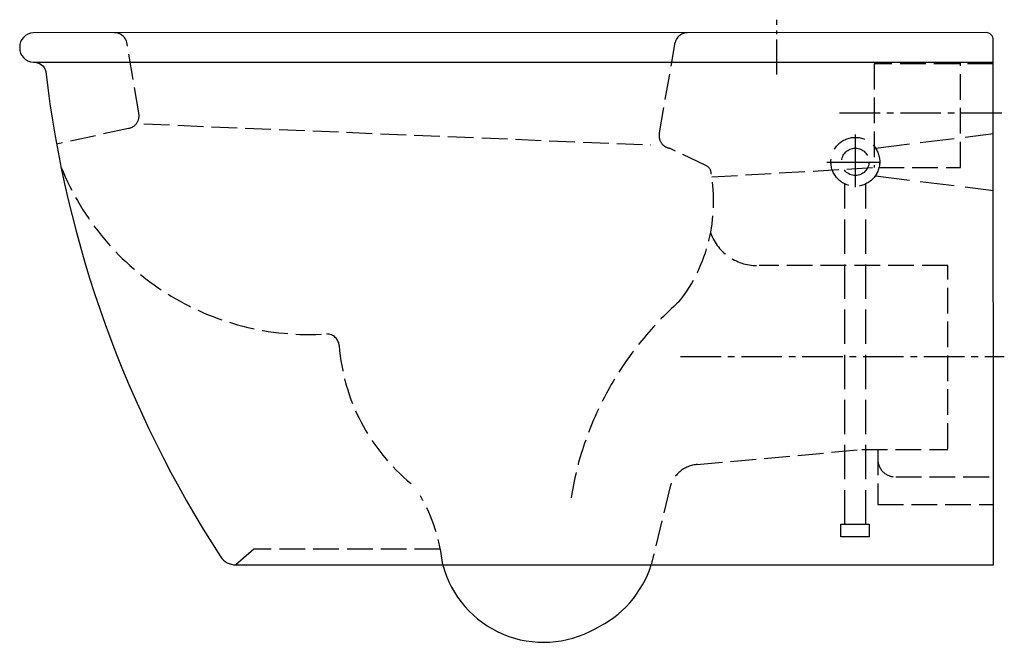
# Model space of a CAD drawing. Units: millimetres. Extents: x -540 to 6, y -159 to 187.
import ezdxf

# ---------------------------------------------------------------- set-up
doc = ezdxf.new("R2010")
doc.units = ezdxf.units.MM
for name, pattern in [('AM_DIN_F_W050', [6.25, 4.75, -1.5]), ('AM_DIN_G_W050', [13.75, 9.75, -1.5, 1, -1.5]), ('CENTER2', [1.125, 0.75, -0.125, 0.125, -0.125])]:
    doc.linetypes.add(name, pattern=pattern)

msp = doc.modelspace()

# ---------------------------------------------------------------- linework, layer by layer
at = {"color": 4, "linetype": 'AM_DIN_G_W050', "ltscale": 2}
msp.add_line((-120.36, 156.12), (-120.36, 186.55), dxfattribs=at)
at = {"color": 6, "linetype": 'AM_DIN_F_W050', "ltscale": 3}
for p, q in [((-474.35, 134.86), (-480.96, 173.99)), ((-185.56, 123.82), (-176.75, 173.99)), ((-0.36, 162.13), (-66.46, 162.13)), ((-66.46, 162.13), (-66.46, 104.62)), ((-18.58, 104.67), (-18.58, 162.41)), ((-480.01, 126.32), (-519.89, 117.48)), ((-471.44, 128.79), (-190.3, 117.15)), ((-159.72, 105.77), (-179.9, 115.28)), ((-156.5, 99.45), (-66.46, 104.62)), ((-64.06, 104.7), (-18.58, 104.67)), ((-25.63, 50.29), (-130.23, 50.29)), ((-25.63, -51.3), (-25.63, 50.29)), ((-164.84, -60.04), (-73.32, -51.71)), ((-73.32, -51.71), (-25.63, -51.71)), ((-64.5, -51.71), (-64.5, -82.15)), ((-54.5, -66.93), (-0.34, -66.93)), ((-179.83, -73.01), (-190.05, -115.63)), ((-64.5, -82.15), (-0.34, -82.15)), ((-410.49, -106.86), (-420.57, -115.63)), ((-307.06, -106.86), (-410.49, -106.86))]:
    msp.add_line(p, q, dxfattribs=at)
for p, q in [((-532.8, 162.98), (-0.36, 163.02)), ((-305.75, -115.63), (-190.05, -115.63))]:
    msp.add_line(p, q)
at = {"color": 4, "linetype": 'CENTER2', "ltscale": 30}
for p, q in [((-85.64, 134.85), (5.41, 134.85)), ((-173.84, -0.15), (5.74, -0.15))]:
    msp.add_line(p, q, dxfattribs=at)
at = {"color": 4, "linetype": 'AM_DIN_G_W050', "ltscale": 3}
for p, q in [((-76.9, 122.98), (-76.9, 92.3)), ((-92.66, 107.67), (-61.72, 107.67))]:
    msp.add_line(p, q, dxfattribs=at)
at = {"color": 6, "linetype": 'AM_DIN_F_W050', "ltscale": 4}
for p, q in [((-65.68, 115.37), (-0.32, 123.38)), ((-65.68, 99.98), (-0.32, 91.96)), ((-82.76, -93.16), (-82.76, 95.56)), ((-71.04, -93.16), (-71.04, 95.56))]:
    msp.add_line(p, q, dxfattribs=at)
msp.add_lwpolyline([(-0.36, 175.37, 0.414223), (-4.36, 179.37), (-532.84, 179.32, 0.403303), (-540.36, 171.15, 0.406347), (-532.76, 162.98, -0.377572), (-525.94, 157.81, 0.115458), (-428.96, -111.08, 0.253942), (-420.57, -115.63), (-305.75, -115.63, 0.49063), (-221.27, -151.04, 0.209647), (-190.05, -115.63), (-0.34, -115.63)], format="xyb", close=True)
msp.add_lwpolyline([(-84.86, -93.16), (-69.27, -93.16), (-69.27, -100.07), (-84.86, -100.07)], close=True, dxfattribs=at)
for radius in [13.55, 7.58]:
    msp.add_circle((-76.9, 107.77), radius, dxfattribs=at)
at = {"color": 6, "linetype": 'AM_DIN_F_W050', "ltscale": 3}
for centre, radius, start, end in [((-487.77, 172.36), 7, 13.4556, 90), ((-169.94, 172.36), 7, 90, 166.5444), ((-481.16, 133.23), 7, 279.4382, 13.4556), ((-178.76, 122.19), 7, 166.5444, 260.5618), ((-379.66, 160.7), 148.66, 202.0399, 273.7053), ((-161.86, 101.25), 5, 5.4274, 64.767), ((-246.02, 85.85), 90.54, 322.1684, 10.0947), ((-131.35, 77.76), 27.49, 200.418, 272.3353), ((-53.47, -107.48), 183.41, 131.2952, 171.1328), ((-370.15, 5.35), 7, 4.335, 89.2472), ((-254.17, 14.14), 109.31, 184.335, 230.8211), ((-163.29, -76.97), 17, 93.8404, 166.5089), ((-54.5, -56.93), 10, 180, 270.0044), ((-401.93, -125.47), 96.69, 5.8411, 29.8889)]:
    msp.add_arc(centre, radius, start, end, dxfattribs=at)

doc.saveas('drawing.dxf')
